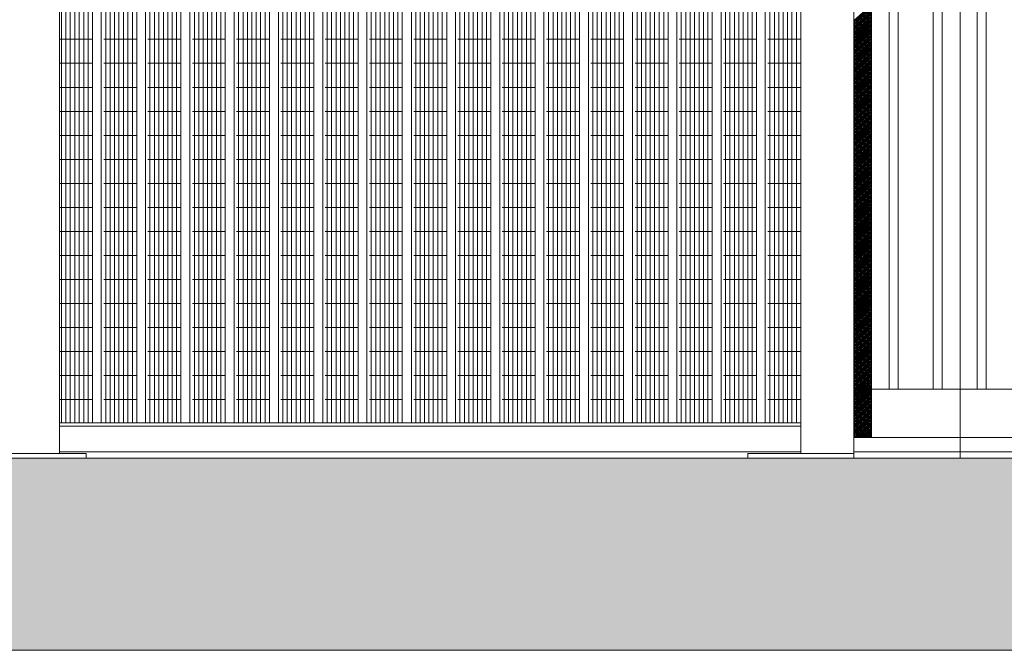
# Model space of a CAD drawing. Units: millimetres. Extents: x -11129 to 8781, y -1938 to 8535.
# Drawn here: x -5972 to -3192, y 3635 to 5415 of the extents above; entities that cross this region are included whole.
import ezdxf

# ---------------------------------------------------------------- set-up
doc = ezdxf.new("R2010")
doc.units = ezdxf.units.MM
for name, color, linetype in [('APPLICATION', 3, 'Continuous'), ('DETAIL', 2, 'Continuous'), ('TEXT', 7, 'Continuous')]:
    doc.layers.add(name, color=color, linetype=linetype)

msp = doc.modelspace()

# ---------------------------------------------------------------- hatches: boundary and pattern name
at = {"layer": 'APPLICATION'}
h = msp.add_hatch(dxfattribs=at)
h.set_pattern_fill('AR-CONC', color=256, scale=30.606833)
h.set_pattern_definition([(50, (-11338.96, -1069.16), (219.5306, -19.2064), [22.9551, -252.5064]), (355, (-11338.96, -1069.16), (-42.4674, 230.2222), [18.364, -202.005]), (100.4514, (-11320.67, -1070.76), (177.0632, 211.0157), [19.5089, -214.5974]), (46.1842, (-11338.96, -1007.95), (326.6488, -50.6602), [34.4327, -378.7596]), (96.6356, (-11311.74, -1012.17), (286.0704, 298.147), [29.2633, -321.8963]), (351.1842, (-11338.96, -1007.95), (286.0704, 298.147), [27.546, -303.0076]), (21, (-11308.36, -1023.25), (182.6943, -123.2289), [22.9551, -252.5064]), (326, (-11308.36, -1023.25), (74.471, 221.9455), [18.364, -202.005]), (71.4514, (-11293.13, -1033.52), (257.1655, 98.7166), [19.5089, -214.5974]), (37.5, (-11338.96, -1069.164), (3.72175, 101.88827), [0, -199.55655, 0, -205.0658, 0, -202.7703]), (7.5, (-11338.96, -1069.16), (80.51725, 120.71693), [0, -116.9181, 0, -194.9655, 0, -77.28225]), (327.5, (-11407.22, -1069.164), (163.38614, -6.90333), [0, -76.5171, 0, -238.7333, 0, -316.7807]), (317.5, (-11437.82, -1069.16), (178.4948, 30.639), [0, -99.4722, 0, -158.5434, 0, -224.9602])])
h.paths.add_polyline_path([(-3616.4, 3635.1), (8523.8, 3635.1), (8523.8, 4177.1), (-1445, 4177.1), (-3616.4, 4177.1), (-10630.5, 4177.1), (-10630.5, 3635.1)])

# ---------------------------------------------------------------- linework, layer by layer
at = {"layer": 'APPLICATION', "lineweight": 0}
for points in [[(-3616.4, 4177.1), (-11128.6, 4177.1)], [(-3616.4, 4177.1), (8780.9, 4177.1)], [(-3616.4, 3635.1), (-10630.5, 3635.1)], [(-3616.4, 3635.1), (8523.8, 3635.1)]]:
    msp.add_lwpolyline(points, dxfattribs=at)
at = {"layer": 'DETAIL', "lineweight": 0}
for points in [[(-5859.2, 6805.8), (-5859.2, 4190.5)], [(-3766.7, 4190.5), (-3766.7, 6805.8)], [(-3616.4, 4177.1), (-3616.4, 6805.8)], [(-3617, 6749.2), (-3617, 4236)], [(-3566.7, 6749.2), (-3566.7, 4236)], [(-5853.6, 4276.9), (-5853.6, 6715.5)], [(-5841.2, 4276.9), (-5841.2, 6715.5)], [(-5828.7, 4276.9), (-5828.7, 6715.5)], [(-5816.3, 4276.9), (-5816.3, 6715.5)], [(-5803.9, 4276.9), (-5803.9, 6715.5)], [(-5790.8, 4276.9), (-5790.8, 6715.5)], [(-5778.4, 4276.9), (-5778.4, 6715.5)], [(-5766, 4276.9), (-5766, 6715.5)], [(-5741.2, 4276.9), (-5741.2, 6715.5)], [(-5728.8, 4276.9), (-5728.8, 6715.5)], [(-5716.3, 4276.9), (-5716.3, 6715.5)], [(-5703.9, 4276.9), (-5703.9, 6715.5)], [(-5691.5, 4276.9), (-5691.5, 6715.5)], [(-5678.4, 4276.9), (-5678.4, 6715.5)], [(-5666, 4276.9), (-5666, 6715.5)], [(-5653.6, 4276.9), (-5653.6, 6715.5)], [(-5641.2, 4276.9), (-5641.2, 6715.5)], [(-5616.3, 4276.9), (-5616.3, 6715.5)], [(-5603.9, 4276.9), (-5603.9, 6715.5)], [(-5591.5, 4276.9), (-5591.5, 6715.5)], [(-5578.4, 4276.9), (-5578.4, 6715.5)], [(-5566, 4276.9), (-5566, 6715.5)], [(-5553.6, 4276.9), (-5553.6, 6715.5)], [(-5541.2, 4276.9), (-5541.2, 6715.5)], [(-5528.7, 4276.9), (-5528.7, 6715.5)], [(-5516.3, 4276.9), (-5516.3, 6715.5)], [(-5491.5, 4276.9), (-5491.5, 6715.5)], [(-5478.4, 4276.9), (-5478.4, 6715.5)], [(-5466, 4276.9), (-5466, 6715.5)], [(-5453.6, 4276.9), (-5453.6, 6715.5)], [(-5441.2, 4276.9), (-5441.2, 6715.5)], [(-5428.8, 4276.9), (-5428.8, 6715.5)], [(-5416.3, 4276.9), (-5416.3, 6715.5)], [(-5403.9, 4276.9), (-5403.9, 6715.5)], [(-5391.5, 4276.9), (-5391.5, 6715.5)], [(-5366, 4276.9), (-5366, 6715.5)], [(-5353.6, 4276.9), (-5353.6, 6715.5)], [(-5341.2, 4276.9), (-5341.2, 6715.5)], [(-5328.8, 4276.9), (-5328.8, 6715.5)], [(-5316.3, 4276.9), (-5316.3, 6715.5)], [(-5303.9, 4276.9), (-5303.9, 6715.5)], [(-5291.5, 4276.9), (-5291.5, 6715.5)], [(-5278.4, 4276.9), (-5278.4, 6715.5)], [(-5266, 4276.9), (-5266, 6715.5)], [(-5241.2, 4276.9), (-5241.2, 6715.5)], [(-5228.8, 4276.9), (-5228.8, 6715.5)], [(-5216.3, 4276.9), (-5216.3, 6715.5)], [(-5203.9, 4276.9), (-5203.9, 6715.5)], [(-5191.5, 4276.9), (-5191.5, 6715.5)], [(-5178.5, 4276.9), (-5178.5, 6715.5)], [(-5166, 4276.9), (-5166, 6715.5)], [(-5153.6, 4276.9), (-5153.6, 6715.5)], [(-5141.2, 4276.9), (-5141.2, 6715.5)], [(-5116.3, 4276.9), (-5116.3, 6715.5)], [(-5103.9, 4276.9), (-5103.9, 6715.5)], [(-5091.5, 4276.9), (-5091.5, 6715.5)], [(-5078.4, 4276.9), (-5078.4, 6715.5)], [(-5066, 4276.9), (-5066, 6715.5)], [(-5053.6, 4276.9), (-5053.6, 6715.5)], [(-5041.2, 4276.9), (-5041.2, 6715.5)], [(-5028.8, 4276.9), (-5028.8, 6715.5)], [(-5016.3, 4276.9), (-5016.3, 6715.5)], [(-4991.5, 4276.9), (-4991.5, 6715.5)], [(-4979.1, 4276.9), (-4979.1, 6715.5)], [(-4966, 4276.9), (-4966, 6715.5)], [(-4953.6, 4276.9), (-4953.6, 6715.5)], [(-4941.2, 4276.9), (-4941.2, 6715.5)], [(-4928.8, 4276.9), (-4928.8, 6715.5)], [(-4916.3, 4276.9), (-4916.3, 6715.5)], [(-4903.9, 4276.9), (-4903.9, 6715.5)], [(-4891.5, 4276.9), (-4891.5, 6715.5)], [(-4866, 4276.9), (-4866, 6715.5)], [(-4853.6, 4276.9), (-4853.6, 6715.5)], [(-4841.2, 4276.9), (-4841.2, 6715.5)], [(-4828.8, 4276.9), (-4828.8, 6715.5)], [(-4816.3, 4276.9), (-4816.3, 6715.5)], [(-4803.9, 4276.9), (-4803.9, 6715.5)], [(-4791.5, 4276.9), (-4791.5, 6715.5)], [(-4779.1, 4276.9), (-4779.1, 6715.5)], [(-4766, 4276.9), (-4766, 6715.5)], [(-4741.2, 4276.9), (-4741.2, 6715.5)], [(-4728.8, 4276.9), (-4728.8, 6715.5)], [(-4716.3, 4276.9), (-4716.3, 6715.5)], [(-4703.9, 4276.9), (-4703.9, 6715.5)], [(-4691.5, 4276.9), (-4691.5, 6715.5)], [(-4679.1, 4276.9), (-4679.1, 6715.5)], [(-4666, 4276.9), (-4666, 6715.5)], [(-4653.6, 4276.9), (-4653.6, 6715.5)], [(-4641.2, 4276.9), (-4641.2, 6715.5)], [(-4616.3, 4276.9), (-4616.3, 6715.5)], [(-4603.9, 4276.9), (-4603.9, 6715.5)], [(-4591.5, 4276.9), (-4591.5, 6715.5)], [(-4579.1, 4276.9), (-4579.1, 6715.5)], [(-4566, 4276.9), (-4566, 6715.5)], [(-4553.6, 4276.9), (-4553.6, 6715.5)], [(-4541.2, 4276.9), (-4541.2, 6715.5)], [(-4528.8, 4276.9), (-4528.8, 6715.5)], [(-4516.3, 4276.9), (-4516.3, 6715.5)], [(-4491.5, 4276.9), (-4491.5, 6715.5)], [(-4479.1, 4276.9), (-4479.1, 6715.5)], [(-4466, 4276.9), (-4466, 6715.5)], [(-4453.6, 4276.9), (-4453.6, 6715.5)], [(-4441.2, 4276.9), (-4441.2, 6715.5)], [(-4428.8, 4276.9), (-4428.8, 6715.5)], [(-4416.3, 4276.9), (-4416.3, 6715.5)], [(-4403.9, 4276.9), (-4403.9, 6715.5)], [(-4391.5, 4276.9), (-4391.5, 6715.5)], [(-4366, 4276.9), (-4366, 6715.5)], [(-4353.6, 4276.9), (-4353.6, 6715.5)], [(-4341.2, 4276.9), (-4341.2, 6715.5)], [(-4328.8, 4276.9), (-4328.8, 6715.5)], [(-4316.3, 4276.9), (-4316.3, 6715.5)], [(-4303.9, 4276.9), (-4303.9, 6715.5)], [(-4291.5, 4276.9), (-4291.5, 6715.5)], [(-4279.1, 4276.9), (-4279.1, 6715.5)], [(-4266.7, 4276.9), (-4266.7, 6715.5)], [(-4241.2, 4276.9), (-4241.2, 6715.5)], [(-4228.8, 4276.9), (-4228.8, 6715.5)], [(-4216.4, 4276.9), (-4216.4, 6715.5)], [(-4203.9, 4276.9), (-4203.9, 6715.5)], [(-4191.5, 4276.9), (-4191.5, 6715.5)], [(-4179.1, 4276.9), (-4179.1, 6715.5)], [(-4166.7, 4276.9), (-4166.7, 6715.5)], [(-4153.6, 4276.9), (-4153.6, 6715.5)], [(-4141.2, 4276.9), (-4141.2, 6715.5)], [(-4116.3, 4276.9), (-4116.3, 6715.5)], [(-4103.9, 4276.9), (-4103.9, 6715.5)], [(-4091.5, 4276.9), (-4091.5, 6715.5)], [(-4079.1, 4276.9), (-4079.1, 6715.5)], [(-4066.7, 4276.9), (-4066.7, 6715.5)], [(-4053.6, 4276.9), (-4053.6, 6715.5)], [(-4041.2, 4276.9), (-4041.2, 6715.5)], [(-4028.8, 4276.9), (-4028.8, 6715.5)], [(-4016.3, 4276.9), (-4016.3, 6715.5)], [(-3991.5, 4276.9), (-3991.5, 6715.5)], [(-3979.1, 4276.9), (-3979.1, 6715.5)], [(-3966.7, 4276.9), (-3966.7, 6715.5)], [(-3953.6, 4276.9), (-3953.6, 6715.5)], [(-3941.2, 4276.9), (-3941.2, 6715.5)], [(-3928.8, 4276.9), (-3928.8, 6715.5)], [(-3916.4, 4276.9), (-3916.4, 6715.5)], [(-3903.9, 4276.9), (-3903.9, 6715.5)], [(-3891.5, 4276.9), (-3891.5, 6715.5)], [(-3866.7, 4276.9), (-3866.7, 6715.5)], [(-3853.6, 4276.9), (-3853.6, 6715.5)], [(-3841.2, 4276.9), (-3841.2, 6715.5)], [(-3828.8, 4276.9), (-3828.8, 6715.5)], [(-3816.3, 4276.9), (-3816.3, 6715.5)], [(-3803.9, 4276.9), (-3803.9, 6715.5)], [(-3791.5, 4276.9), (-3791.5, 6715.5)], [(-3779.1, 4276.9), (-3779.1, 6715.5)], [(-3517, 6613.4), (-3517, 4371.8)], [(-3491.5, 6613.4), (-3491.5, 4371.8)], [(-3392.8, 6613.4), (-3392.8, 4371.8)], [(-3367.9, 6613.4), (-3367.9, 4371.8)], [(-3268.5, 6613.4), (-3268.5, 4371.8)], [(-3243.7, 6613.4), (-3243.7, 4371.8)], [(-3616.4, 5412.6), (-3566.7, 5457.5)], [(-3616.4, 5408.7), (-3566.7, 5453.6)], [(-3616.4, 5404.8), (-3566.7, 5449.6)], [(-3616.4, 5400.3), (-3566.7, 5445.7)], [(-3616.4, 5396.3), (-3566.7, 5441.2)], [(-3616.4, 5392.4), (-3566.7, 5437.3)], [(-3616.4, 5388.5), (-3566.7, 5433.4)], [(-3616.4, 5384.6), (-3566.7, 5429.4)], [(-3616.4, 5380.1), (-3566.7, 5425)], [(-3616.4, 5376.2), (-3566.7, 5421)], [(-3617, 5413.7), (-3617, 4371.8)], [(-3616.4, 5372.2), (-3566.7, 5417.1)], [(-3616.4, 5368.3), (-3566.7, 5413.2)], [(-3616.4, 5363.8), (-3566.7, 5408.7)], [(-3616.4, 5359.9), (-3566.7, 5404.8)], [(-3616.4, 5355.9), (-3566.7, 5400.8)], [(-3616.4, 5352), (-3566.7, 5396.9)], [(-3616.4, 5347.5), (-3566.7, 5392.4)], [(-3616.4, 5343.6), (-3566.7, 5388.5)], [(-3616.4, 5339.7), (-3566.7, 5384.6)], [(-3616.4, 5335.8), (-3566.7, 5380.6)], [(-3616.4, 5331.8), (-3566.7, 5376.7)], [(-3616.4, 5327.3), (-3566.7, 5372.2)], [(-3616.4, 5323.4), (-3566.7, 5368.3)], [(-5766, 5359.9), (-5859.2, 5359.9)], [(-5641.2, 5359.9), (-5734.3, 5359.9)], [(-5516.3, 5359.9), (-5609.5, 5359.9)], [(-5391.5, 5359.9), (-5484, 5359.9)], [(-5266, 5359.9), (-5359.2, 5359.9)], [(-5141.2, 5359.9), (-5234.4, 5359.9)], [(-5016.3, 5359.9), (-5109.5, 5359.9)], [(-4891.5, 5359.9), (-4984, 5359.9)], [(-4766, 5359.9), (-4859.2, 5359.9)], [(-4641.2, 5359.9), (-4734.4, 5359.9)], [(-4516.3, 5359.9), (-4609.5, 5359.9)], [(-4391.5, 5359.9), (-4484.1, 5359.9)], [(-4266.7, 5359.9), (-4359.2, 5359.9)], [(-4141.2, 5359.9), (-4234.4, 5359.9)], [(-4016.3, 5359.9), (-4109.5, 5359.9)], [(-3891.5, 5359.9), (-3984.7, 5359.9)], [(-3766.7, 5359.9), (-3859.2, 5359.9)], [(-3616.4, 5319.5), (-3566.7, 5364.4)], [(-3616.4, 5315.6), (-3566.7, 5360.4)], [(-3616.4, 5311.1), (-3566.7, 5355.9)], [(-3616.4, 5307.1), (-3566.7, 5352)], [(-3616.4, 5303.2), (-3566.7, 5348.1)], [(-3616.4, 5299.3), (-3566.7, 5344.2)], [(-3616.4, 5294.8), (-3566.7, 5339.7)], [(-3616.4, 5290.9), (-3566.7, 5335.8)], [(-3616.4, 5286.9), (-3566.7, 5331.8)], [(-3616.4, 5283), (-3566.7, 5327.9)], [(-3616.4, 5278.5), (-3566.7, 5323.4)], [(-3616.4, 5274.6), (-3566.7, 5319.5)], [(-3616.4, 5270.7), (-3566.7, 5315.6)], [(-3616.4, 5266.7), (-3566.7, 5311.6)], [(-5766, 5292), (-5859.2, 5292)], [(-5641.2, 5292), (-5734.3, 5292)], [(-5516.3, 5292), (-5609.5, 5292)], [(-5391.5, 5292), (-5484, 5292)], [(-5266, 5292), (-5359.2, 5292)], [(-5141.2, 5292), (-5234.4, 5292)], [(-5016.3, 5292), (-5109.5, 5292)], [(-4891.5, 5292), (-4984, 5292)], [(-4766, 5292), (-4859.2, 5292)], [(-4641.2, 5292), (-4734.4, 5292)], [(-4516.3, 5292), (-4609.5, 5292)], [(-4391.5, 5292), (-4484.1, 5292)], [(-4266.7, 5292), (-4359.2, 5292)], [(-4141.2, 5292), (-4234.4, 5292)], [(-4016.3, 5292), (-4109.5, 5292)], [(-3891.5, 5292), (-3984.7, 5292)], [(-3766.7, 5292), (-3859.2, 5292)], [(-3616.4, 5262.8), (-3566.7, 5307.7)], [(-3616.4, 5258.3), (-3566.7, 5303.2)], [(-3616.4, 5254.4), (-3566.7, 5299.3)], [(-3616.4, 5250.5), (-3566.7, 5295.4)], [(-3616.4, 5246.5), (-3566.7, 5291.4)], [(-3616.4, 5242.1), (-3566.7, 5286.9)], [(-3616.4, 5238.1), (-3566.7, 5283)], [(-3616.4, 5234.2), (-3566.7, 5279.1)], [(-3616.4, 5230.3), (-3566.7, 5275.2)], [(-3616.4, 5225.8), (-3566.7, 5270.7)], [(-3616.4, 5221.9), (-3566.7, 5266.7)], [(-3616.4, 5217.9), (-3566.7, 5262.8)], [(-3616.4, 5214), (-3566.7, 5258.9)], [(-3616.4, 5209.5), (-3566.7, 5255)], [(-3616.4, 5205.6), (-3566.7, 5250.5)], [(-3616.4, 5201.7), (-3566.7, 5246.5)], [(-3616.4, 5197.7), (-3566.7, 5242.6)], [(-3616.4, 5193.8), (-3566.7, 5238.7)], [(-3616.4, 5189.3), (-3566.7, 5234.2)], [(-3616.4, 5185.4), (-3566.7, 5230.3)], [(-3616.4, 5181.4), (-3566.7, 5226.3)], [(-5766, 5224.1), (-5859.2, 5224.1)], [(-5641.2, 5224.1), (-5734.3, 5224.1)], [(-5516.3, 5224.1), (-5609.5, 5224.1)], [(-5391.5, 5224.1), (-5484, 5224.1)], [(-5266, 5224.1), (-5359.2, 5224.1)], [(-5141.2, 5224.1), (-5234.4, 5224.1)], [(-5016.3, 5224.1), (-5109.5, 5224.1)], [(-4891.5, 5224.1), (-4984, 5224.1)], [(-4766, 5224.1), (-4859.2, 5224.1)], [(-4641.2, 5224.1), (-4734.4, 5224.1)], [(-4516.3, 5224.1), (-4609.5, 5224.1)], [(-4391.5, 5224.1), (-4484.1, 5224.1)], [(-4266.7, 5224.1), (-4359.2, 5224.1)], [(-4141.2, 5224.1), (-4234.4, 5224.1)], [(-4016.3, 5224.1), (-4109.5, 5224.1)], [(-3891.5, 5224.1), (-3984.7, 5224.1)], [(-3766.7, 5224.1), (-3859.2, 5224.1)], [(-3616.4, 5177.5), (-3566.7, 5222.4)], [(-3616.4, 5173), (-3566.7, 5217.9)], [(-3616.4, 5169.1), (-3566.7, 5214)], [(-3616.4, 5165.2), (-3566.7, 5210.1)], [(-3616.4, 5161.2), (-3566.7, 5206.1)], [(-3616.4, 5156.8), (-3566.7, 5201.7)], [(-3616.4, 5152.8), (-3566.7, 5197.7)], [(-3616.4, 5148.9), (-3566.7, 5193.8)], [(-3616.4, 5145), (-3566.7, 5189.9)], [(-3616.4, 5140.5), (-3566.7, 5185.9)], [(-3616.4, 5136.6), (-3566.7, 5181.4)], [(-3616.4, 5132.6), (-3566.7, 5177.5)], [(-3616.4, 5128.7), (-3566.7, 5173.6)], [(-5766, 5156.2), (-5859.2, 5156.2)], [(-5641.2, 5156.2), (-5734.3, 5156.2)], [(-5516.3, 5156.2), (-5609.5, 5156.2)], [(-5391.5, 5156.2), (-5484, 5156.2)], [(-5266, 5156.2), (-5359.2, 5156.2)], [(-5141.2, 5156.2), (-5234.4, 5156.2)], [(-5016.3, 5156.2), (-5109.5, 5156.2)], [(-4891.5, 5156.2), (-4984, 5156.2)], [(-4766, 5156.2), (-4859.2, 5156.2)], [(-4641.2, 5156.2), (-4734.4, 5156.2)], [(-4516.3, 5156.2), (-4609.5, 5156.2)], [(-4391.5, 5156.2), (-4484.1, 5156.2)], [(-4266.7, 5156.2), (-4359.2, 5156.2)], [(-4141.2, 5156.2), (-4234.4, 5156.2)], [(-4016.3, 5156.2), (-4109.5, 5156.2)], [(-3891.5, 5156.2), (-3984.7, 5156.2)], [(-3766.7, 5156.2), (-3859.2, 5156.2)], [(-3616.4, 5124.8), (-3566.7, 5169.7)], [(-3616.4, 5120.3), (-3566.7, 5165.2)], [(-3616.4, 5116.4), (-3566.7, 5161.2)], [(-3616.4, 5112.4), (-3566.7, 5157.3)], [(-3616.4, 5108.5), (-3566.7, 5153.4)], [(-3616.4, 5104), (-3566.7, 5148.9)], [(-3616.4, 5100.1), (-3566.7, 5145)], [(-3616.4, 5096.2), (-3566.7, 5141)], [(-3616.4, 5092.2), (-3566.7, 5137.1)], [(-3616.4, 5087.7), (-3566.7, 5132.6)], [(-3616.4, 5083.8), (-3566.7, 5128.7)], [(-3616.4, 5079.9), (-3566.7, 5124.8)], [(-3616.4, 5076), (-3566.7, 5120.8)], [(-3616.4, 5072), (-3566.7, 5116.9)], [(-5766, 5088.3), (-5859.2, 5088.3)], [(-5641.2, 5088.3), (-5734.3, 5088.3)], [(-5516.3, 5088.3), (-5609.5, 5088.3)], [(-5391.5, 5088.3), (-5484, 5088.3)], [(-5266, 5088.3), (-5359.2, 5088.3)], [(-5141.2, 5088.3), (-5234.4, 5088.3)], [(-5016.3, 5088.3), (-5109.5, 5088.3)], [(-4891.5, 5088.3), (-4984, 5088.3)], [(-4766, 5088.3), (-4859.2, 5088.3)], [(-4641.2, 5088.3), (-4734.4, 5088.3)], [(-4516.3, 5088.3), (-4609.5, 5088.3)], [(-4391.5, 5088.3), (-4484.1, 5088.3)], [(-4266.7, 5088.3), (-4359.2, 5088.3)], [(-4141.2, 5088.3), (-4234.4, 5088.3)], [(-4016.3, 5088.3), (-4109.5, 5088.3)], [(-3891.5, 5088.3), (-3984.7, 5088.3)], [(-3766.7, 5088.3), (-3859.2, 5088.3)], [(-3616.4, 5067.5), (-3566.7, 5112.4)], [(-3616.4, 5063.6), (-3566.7, 5108.5)], [(-3616.4, 5059.7), (-3566.7, 5104.6)], [(-3616.4, 5055.8), (-3566.7, 5100.7)], [(-3616.4, 5051.3), (-3566.7, 5096.2)], [(-3616.4, 5047.3), (-3566.7, 5092.2)], [(-3616.4, 5043.4), (-3566.7, 5088.3)], [(-3616.4, 5039.5), (-3566.7, 5084.4)], [(-3616.4, 5035), (-3566.7, 5079.9)], [(-3616.4, 5031.1), (-3566.7, 5076)], [(-3616.4, 5027.1), (-3566.7, 5072)], [(-3616.4, 5023.2), (-3566.7, 5068.1)], [(-3616.4, 5018.7), (-3566.7, 5064.2)], [(-3616.4, 5014.8), (-3566.7, 5059.7)], [(-3616.4, 5010.9), (-3566.7, 5055.8)], [(-3616.4, 5007), (-3566.7, 5051.8)], [(-3616.4, 5003), (-3566.7, 5047.9)], [(-3616.4, 4998.5), (-3566.7, 5043.4)], [(-3616.4, 4994.6), (-3566.7, 5039.5)], [(-3616.4, 4990.7), (-3566.7, 5035.6)], [(-3616.4, 4986.7), (-3566.7, 5031.6)], [(-5766, 5020.4), (-5859.2, 5020.4)], [(-5641.2, 5020.4), (-5734.3, 5020.4)], [(-5516.3, 5020.4), (-5609.5, 5020.4)], [(-5391.5, 5020.4), (-5484, 5020.4)], [(-5266, 5020.4), (-5359.2, 5020.4)], [(-5141.2, 5020.4), (-5234.4, 5020.4)], [(-5016.3, 5020.4), (-5109.5, 5020.4)], [(-4891.5, 5020.4), (-4984, 5020.4)], [(-4766, 5020.4), (-4859.2, 5020.4)], [(-4641.2, 5020.4), (-4734.4, 5020.4)], [(-4516.3, 5020.4), (-4609.5, 5020.4)], [(-4391.5, 5020.4), (-4484.1, 5020.4)], [(-4266.7, 5020.4), (-4359.2, 5020.4)], [(-4141.2, 5020.4), (-4234.4, 5020.4)], [(-4016.3, 5020.4), (-4109.5, 5020.4)], [(-3891.5, 5020.4), (-3984.7, 5020.4)], [(-3766.7, 5020.4), (-3859.2, 5020.4)], [(-3616.4, 4982.3), (-3566.7, 5027.1)], [(-3616.4, 4978.3), (-3566.7, 5023.2)], [(-3616.4, 4974.4), (-3566.7, 5019.3)], [(-3616.4, 4970.5), (-3566.7, 5015.4)], [(-3616.4, 4966), (-3566.7, 5010.9)], [(-3616.4, 4962.1), (-3566.7, 5007)], [(-3616.4, 4958.1), (-3566.7, 5003)], [(-3616.4, 4954.2), (-3566.7, 4999.1)], [(-3616.4, 4949.7), (-3566.7, 4995.2)], [(-3616.4, 4945.8), (-3566.7, 4990.7)], [(-3616.4, 4941.9), (-3566.7, 4986.7)], [(-3616.4, 4937.9), (-3566.7, 4982.8)], [(-3616.4, 4934), (-3566.7, 4978.9)], [(-5766, 4953.1), (-5859.2, 4953.1)], [(-5641.2, 4953.1), (-5734.3, 4953.1)], [(-5516.3, 4953.1), (-5609.5, 4953.1)], [(-5391.5, 4953.1), (-5484, 4953.1)], [(-5266, 4953.1), (-5359.2, 4953.1)], [(-5141.2, 4953.1), (-5234.4, 4953.1)], [(-5016.3, 4953.1), (-5109.5, 4953.1)], [(-4891.5, 4953.1), (-4984, 4953.1)], [(-4766, 4953.1), (-4859.2, 4953.1)], [(-4641.2, 4953.1), (-4734.4, 4953.1)], [(-4516.3, 4953.1), (-4609.5, 4953.1)], [(-4391.5, 4953.1), (-4484.1, 4953.1)], [(-4266.7, 4953.1), (-4359.2, 4953.1)], [(-4141.2, 4953.1), (-4234.4, 4953.1)], [(-4016.3, 4953.1), (-4109.5, 4953.1)], [(-3891.5, 4953.1), (-3984.7, 4953.1)], [(-3766.7, 4953.1), (-3859.2, 4953.1)], [(-3616.4, 4929.5), (-3566.7, 4974.4)], [(-3616.4, 4925.6), (-3566.7, 4970.5)], [(-3616.4, 4921.7), (-3566.7, 4966.6)], [(-3616.4, 4917.7), (-3566.7, 4962.6)], [(-3616.4, 4913.2), (-3566.7, 4958.1)], [(-3616.4, 4909.3), (-3566.7, 4954.2)], [(-3616.4, 4905.4), (-3566.7, 4950.3)], [(-3616.4, 4901.5), (-3566.7, 4946.3)], [(-3616.4, 4897), (-3566.7, 4941.9)], [(-3616.4, 4893), (-3566.7, 4937.9)], [(-3616.4, 4889.1), (-3566.7, 4934)], [(-3616.4, 4885.2), (-3566.7, 4930.1)], [(-3616.4, 4881.3), (-3566.7, 4926.1)], [(-3616.4, 4876.8), (-3566.7, 4921.7)], [(-3616.4, 4872.8), (-3566.7, 4917.7)], [(-3616.4, 4868.9), (-3566.7, 4913.8)], [(-3616.4, 4865), (-3566.7, 4909.9)], [(-3616.4, 4860.5), (-3566.7, 4905.4)], [(-3616.4, 4856.6), (-3566.7, 4901.5)], [(-3616.4, 4852.6), (-3566.7, 4897.5)], [(-3616.4, 4848.7), (-3566.7, 4893.6)], [(-5766, 4885.2), (-5859.2, 4885.2)], [(-5641.2, 4885.2), (-5734.3, 4885.2)], [(-5516.3, 4885.2), (-5609.5, 4885.2)], [(-5391.5, 4885.2), (-5484, 4885.2)], [(-5266, 4885.2), (-5359.2, 4885.2)], [(-5141.2, 4885.2), (-5234.4, 4885.2)], [(-5016.3, 4885.2), (-5109.5, 4885.2)], [(-4891.5, 4885.2), (-4984, 4885.2)], [(-4766, 4885.2), (-4859.2, 4885.2)], [(-4641.2, 4885.2), (-4734.4, 4885.2)], [(-4516.3, 4885.2), (-4609.5, 4885.2)], [(-4391.5, 4885.2), (-4484.1, 4885.2)], [(-4266.7, 4885.2), (-4359.2, 4885.2)], [(-4141.2, 4885.2), (-4234.4, 4885.2)], [(-4016.3, 4885.2), (-4109.5, 4885.2)], [(-3891.5, 4885.2), (-3984.7, 4885.2)], [(-3766.7, 4885.2), (-3859.2, 4885.2)], [(-3616.4, 4844.2), (-3566.7, 4889.1)], [(-3616.4, 4840.3), (-3566.7, 4885.2)], [(-3616.4, 4836.4), (-3566.7, 4881.3)], [(-3616.4, 4832.4), (-3566.7, 4877.3)], [(-3616.4, 4828), (-3566.7, 4872.8)], [(-3616.4, 4824), (-3566.7, 4868.9)], [(-3616.4, 4820.1), (-3566.7, 4865)], [(-3616.4, 4816.2), (-3566.7, 4861.1)], [(-3616.4, 4812.2), (-3566.7, 4857.1)], [(-3616.4, 4807.8), (-3566.7, 4852.6)], [(-3616.4, 4803.8), (-3566.7, 4848.7)], [(-3616.4, 4799.9), (-3566.7, 4844.8)], [(-3616.4, 4796), (-3566.7, 4840.9)], [(-5766, 4817.3), (-5859.2, 4817.3)], [(-5641.2, 4817.3), (-5734.3, 4817.3)], [(-5516.3, 4817.3), (-5609.5, 4817.3)], [(-5391.5, 4817.3), (-5484, 4817.3)], [(-5266, 4817.3), (-5359.2, 4817.3)], [(-5141.2, 4817.3), (-5234.4, 4817.3)], [(-5016.3, 4817.3), (-5109.5, 4817.3)], [(-4891.5, 4817.3), (-4984, 4817.3)], [(-4766, 4817.3), (-4859.2, 4817.3)], [(-4641.2, 4817.3), (-4734.4, 4817.3)], [(-4516.3, 4817.3), (-4609.5, 4817.3)], [(-4391.5, 4817.3), (-4484.1, 4817.3)], [(-4266.7, 4817.3), (-4359.2, 4817.3)], [(-4141.2, 4817.3), (-4234.4, 4817.3)], [(-4016.3, 4817.3), (-4109.5, 4817.3)], [(-3891.5, 4817.3), (-3984.7, 4817.3)], [(-3766.7, 4817.3), (-3859.2, 4817.3)], [(-3616.4, 4791.5), (-3566.7, 4836.4)], [(-3616.4, 4787.6), (-3566.7, 4832.4)], [(-3616.4, 4783.6), (-3566.7, 4828.5)], [(-3616.4, 4779.7), (-3566.7, 4824.6)], [(-3616.4, 4775.2), (-3566.7, 4820.1)], [(-3616.4, 4771.3), (-3566.7, 4816.2)], [(-3616.4, 4767.3), (-3566.7, 4812.2)], [(-3616.4, 4763.4), (-3566.7, 4808.3)], [(-3616.4, 4758.9), (-3566.7, 4804.4)], [(-3616.4, 4755), (-3566.7, 4799.9)], [(-3616.4, 4751.1), (-3566.7, 4796)], [(-3616.4, 4747.2), (-3566.7, 4792)], [(-3616.4, 4743.2), (-3566.7, 4788.1)], [(-3616.4, 4738.7), (-3566.7, 4783.6)], [(-3616.4, 4734.8), (-3566.7, 4779.7)], [(-3616.4, 4730.9), (-3566.7, 4775.8)], [(-3616.4, 4727), (-3566.7, 4771.9)], [(-3616.4, 4722.5), (-3566.7, 4767.3)], [(-3616.4, 4718.5), (-3566.7, 4763.4)], [(-3616.4, 4714.6), (-3566.7, 4759.5)], [(-3616.4, 4710.7), (-3566.7, 4755.6)], [(-5766, 4749.4), (-5859.2, 4749.4)], [(-5641.2, 4749.4), (-5734.3, 4749.4)], [(-5516.3, 4749.4), (-5609.5, 4749.4)], [(-5391.5, 4749.4), (-5484, 4749.4)], [(-5266, 4749.4), (-5359.2, 4749.4)], [(-5141.2, 4749.4), (-5234.4, 4749.4)], [(-5016.3, 4749.4), (-5109.5, 4749.4)], [(-4891.5, 4749.4), (-4984, 4749.4)], [(-4766, 4749.4), (-4859.2, 4749.4)], [(-4641.2, 4749.4), (-4734.4, 4749.4)], [(-4516.3, 4749.4), (-4609.5, 4749.4)], [(-4391.5, 4749.4), (-4484.1, 4749.4)], [(-4266.7, 4749.4), (-4359.2, 4749.4)], [(-4141.2, 4749.4), (-4234.4, 4749.4)], [(-4016.3, 4749.4), (-4109.5, 4749.4)], [(-3891.5, 4749.4), (-3984.7, 4749.4)], [(-3766.7, 4749.4), (-3859.2, 4749.4)], [(-3616.4, 4706.2), (-3566.7, 4751.1)], [(-3616.4, 4702.3), (-3566.7, 4747.2)], [(-3616.4, 4698.3), (-3566.7, 4743.2)], [(-3616.4, 4694.4), (-3566.7, 4739.3)], [(-3616.4, 4690.5), (-3566.7, 4735.4)], [(-3616.4, 4686), (-3566.7, 4730.9)], [(-3616.4, 4682.1), (-3566.7, 4727)], [(-3616.4, 4678.1), (-3566.7, 4723)], [(-3616.4, 4674.2), (-3566.7, 4719.1)], [(-3616.4, 4669.7), (-3566.7, 4714.6)], [(-3616.4, 4665.8), (-3566.7, 4710.7)], [(-3616.4, 4661.9), (-3566.7, 4706.8)], [(-3616.4, 4657.9), (-3566.7, 4702.8)], [(-3616.4, 4653.5), (-3566.7, 4698.3)], [(-5766, 4681.5), (-5859.2, 4681.5)], [(-5641.2, 4681.5), (-5734.3, 4681.5)], [(-5516.3, 4681.5), (-5609.5, 4681.5)], [(-5391.5, 4681.5), (-5484, 4681.5)], [(-5266, 4681.5), (-5359.2, 4681.5)], [(-5141.2, 4681.5), (-5234.4, 4681.5)], [(-5016.3, 4681.5), (-5109.5, 4681.5)], [(-4891.5, 4681.5), (-4984, 4681.5)], [(-4766, 4681.5), (-4859.2, 4681.5)], [(-4641.2, 4681.5), (-4734.4, 4681.5)], [(-4516.3, 4681.5), (-4609.5, 4681.5)], [(-4391.5, 4681.5), (-4484.1, 4681.5)], [(-4266.7, 4681.5), (-4359.2, 4681.5)], [(-4141.2, 4681.5), (-4234.4, 4681.5)], [(-4016.3, 4681.5), (-4109.5, 4681.5)], [(-3891.5, 4681.5), (-3984.7, 4681.5)], [(-3766.7, 4681.5), (-3859.2, 4681.5)], [(-3616.4, 4649.5), (-3566.7, 4694.4)], [(-3616.4, 4645.6), (-3566.7, 4690.5)], [(-3616.4, 4641.7), (-3566.7, 4686.5)], [(-3616.4, 4637.2), (-3566.7, 4682.1)], [(-3616.4, 4633.2), (-3566.7, 4678.1)], [(-3616.4, 4629.3), (-3566.7, 4674.2)], [(-3616.4, 4625.4), (-3566.7, 4670.3)], [(-3616.4, 4621.5), (-3566.7, 4666.4)], [(-3616.4, 4617), (-3566.7, 4661.9)], [(-3616.4, 4613.1), (-3566.7, 4657.9)], [(-3616.4, 4609.1), (-3566.7, 4654)], [(-3616.4, 4605.2), (-3566.7, 4650.1)], [(-3616.4, 4600.7), (-3566.7, 4645.6)], [(-3616.4, 4596.8), (-3566.7, 4641.7)], [(-3616.4, 4592.8), (-3566.7, 4637.7)], [(-3616.4, 4588.9), (-3566.7, 4633.8)], [(-3616.4, 4584.4), (-3566.7, 4629.3)], [(-3616.4, 4580.5), (-3566.7, 4625.4)], [(-3616.4, 4576.6), (-3566.7, 4621.5)], [(-3616.4, 4572.7), (-3566.7, 4617.5)], [(-5766, 4613.6), (-5859.2, 4613.6)], [(-5641.2, 4613.6), (-5734.3, 4613.6)], [(-5516.3, 4613.6), (-5609.5, 4613.6)], [(-5391.5, 4613.6), (-5484, 4613.6)], [(-5266, 4613.6), (-5359.2, 4613.6)], [(-5141.2, 4613.6), (-5234.4, 4613.6)], [(-5016.3, 4613.6), (-5109.5, 4613.6)], [(-4891.5, 4613.6), (-4984, 4613.6)], [(-4766, 4613.6), (-4859.2, 4613.6)], [(-4641.2, 4613.6), (-4734.4, 4613.6)], [(-4516.3, 4613.6), (-4609.5, 4613.6)], [(-4391.5, 4613.6), (-4484.1, 4613.6)], [(-4266.7, 4613.6), (-4359.2, 4613.6)], [(-4141.2, 4613.6), (-4234.4, 4613.6)], [(-4016.3, 4613.6), (-4109.5, 4613.6)], [(-3891.5, 4613.6), (-3984.7, 4613.6)], [(-3766.7, 4613.6), (-3859.2, 4613.6)], [(-3616.4, 4568.2), (-3566.7, 4613.6)], [(-3616.4, 4564.2), (-3566.7, 4609.1)], [(-3616.4, 4560.3), (-3566.7, 4605.2)], [(-3616.4, 4556.4), (-3566.7, 4601.3)], [(-3616.4, 4552.5), (-3566.7, 4597.3)], [(-3616.4, 4548), (-3566.7, 4592.8)], [(-3616.4, 4544), (-3566.7, 4588.9)], [(-3616.4, 4540.1), (-3566.7, 4585)], [(-3616.4, 4536.2), (-3566.7, 4581.1)], [(-3616.4, 4531.7), (-3566.7, 4576.6)], [(-3616.4, 4527.8), (-3566.7, 4572.7)], [(-3616.4, 4523.8), (-3566.7, 4568.7)], [(-3616.4, 4519.9), (-3566.7, 4564.8)], [(-3616.4, 4515.4), (-3566.7, 4560.3)], [(-5766, 4546.3), (-5859.2, 4546.3)], [(-5641.2, 4546.3), (-5734.3, 4546.3)], [(-5516.3, 4546.3), (-5609.5, 4546.3)], [(-5391.5, 4546.3), (-5484, 4546.3)], [(-5266, 4546.3), (-5359.2, 4546.3)], [(-5141.2, 4546.3), (-5234.4, 4546.3)], [(-5016.3, 4546.3), (-5109.5, 4546.3)], [(-4891.5, 4546.3), (-4984, 4546.3)], [(-4766, 4546.3), (-4859.2, 4546.3)], [(-4641.2, 4546.3), (-4734.4, 4546.3)], [(-4516.3, 4546.3), (-4609.5, 4546.3)], [(-4391.5, 4546.3), (-4484.1, 4546.3)], [(-4266.7, 4546.3), (-4359.2, 4546.3)], [(-4141.2, 4546.3), (-4234.4, 4546.3)], [(-4016.3, 4546.3), (-4109.5, 4546.3)], [(-3891.5, 4546.3), (-3984.7, 4546.3)], [(-3766.7, 4546.3), (-3859.2, 4546.3)], [(-3616.4, 4511.5), (-3566.7, 4556.4)], [(-3616.4, 4507.6), (-3566.7, 4552.5)], [(-3616.4, 4503.6), (-3566.7, 4548.5)], [(-3616.4, 4499.7), (-3566.7, 4544.6)], [(-3616.4, 4495.2), (-3566.7, 4540.1)], [(-3616.4, 4491.3), (-3566.7, 4536.2)], [(-3616.4, 4487.4), (-3566.7, 4532.3)], [(-3616.4, 4483.5), (-3566.7, 4528.3)], [(-3616.4, 4478.9), (-3566.7, 4523.8)], [(-3616.4, 4475), (-3566.7, 4519.9)], [(-3616.4, 4471.1), (-3566.7, 4516)], [(-3616.4, 4467.2), (-3566.7, 4512.1)], [(-3616.4, 4462.7), (-3566.7, 4507.6)], [(-3616.4, 4458.8), (-3566.7, 4503.6)], [(-5766, 4478.4), (-5859.2, 4478.4)], [(-5641.2, 4478.4), (-5734.3, 4478.4)], [(-5516.3, 4478.4), (-5609.5, 4478.4)], [(-5391.5, 4478.4), (-5484, 4478.4)], [(-5266, 4478.4), (-5359.2, 4478.4)], [(-5141.2, 4478.4), (-5234.4, 4478.4)], [(-5016.3, 4478.4), (-5109.5, 4478.4)], [(-4891.5, 4478.4), (-4984, 4478.4)], [(-4766, 4478.4), (-4859.2, 4478.4)], [(-4641.2, 4478.4), (-4734.4, 4478.4)], [(-4516.3, 4478.4), (-4609.5, 4478.4)], [(-4391.5, 4478.4), (-4484.1, 4478.4)], [(-4266.7, 4478.4), (-4359.2, 4478.4)], [(-4141.2, 4478.4), (-4234.4, 4478.4)], [(-4016.3, 4478.4), (-4109.5, 4478.4)], [(-3891.5, 4478.4), (-3984.7, 4478.4)], [(-3766.7, 4478.4), (-3859.2, 4478.4)], [(-3616.4, 4454.8), (-3566.7, 4499.7)], [(-3616.4, 4450.9), (-3566.7, 4495.8)], [(-3616.4, 4446.4), (-3566.7, 4491.3)], [(-3616.4, 4442.5), (-3566.7, 4487.4)], [(-3616.4, 4438.5), (-3566.7, 4483.5)], [(-3616.4, 4434.6), (-3566.7, 4479.5)], [(-3616.4, 4430.7), (-3566.7, 4475.6)], [(-3616.4, 4426.2), (-3566.7, 4471.1)], [(-3616.4, 4422.3), (-3566.7, 4467.2)], [(-3616.4, 4418.4), (-3566.7, 4463.2)], [(-3616.4, 4414.4), (-3566.7, 4459.3)], [(-3616.4, 4409.9), (-3566.7, 4454.8)], [(-3616.4, 4406), (-3566.7, 4450.9)], [(-3616.4, 4402.1), (-3566.7, 4447)], [(-3616.4, 4398.1), (-3566.7, 4443)], [(-3616.4, 4393.7), (-3566.7, 4438.5)], [(-3616.4, 4389.7), (-3566.7, 4434.6)], [(-3616.4, 4385.8), (-3566.7, 4430.7)], [(-3616.4, 4381.9), (-3566.7, 4426.8)], [(-3616.4, 4377.4), (-3566.7, 4422.8)], [(-5766, 4410.5), (-5859.2, 4410.5)], [(-5641.2, 4410.5), (-5734.3, 4410.5)], [(-5516.3, 4410.5), (-5609.5, 4410.5)], [(-5391.5, 4410.5), (-5484, 4410.5)], [(-5266, 4410.5), (-5359.2, 4410.5)], [(-5141.2, 4410.5), (-5234.4, 4410.5)], [(-5016.3, 4410.5), (-5109.5, 4410.5)], [(-4891.5, 4410.5), (-4984, 4410.5)], [(-4766, 4410.5), (-4859.2, 4410.5)], [(-4641.2, 4410.5), (-4734.4, 4410.5)], [(-4516.3, 4410.5), (-4609.5, 4410.5)], [(-4391.5, 4410.5), (-4484.1, 4410.5)], [(-4266.7, 4410.5), (-4359.2, 4410.5)], [(-4141.2, 4410.5), (-4234.4, 4410.5)], [(-4016.3, 4410.5), (-4109.5, 4410.5)], [(-3891.5, 4410.5), (-3984.7, 4410.5)], [(-3766.7, 4410.5), (-3859.2, 4410.5)], [(-3616.4, 4373.5), (-3566.7, 4418.4)], [(-3613.9, 4371.8), (-3566.7, 4414.4)], [(-3609.5, 4371.8), (-3566.7, 4410.5)], [(-3605.2, 4371.8), (-3566.7, 4406.6)], [(-3600.8, 4371.8), (-3566.7, 4402.1)], [(-3596.5, 4371.8), (-3566.7, 4398.1)], [(-3591.5, 4371.8), (-3566.7, 4394.2)], [(2027.6, 4371.8), (-3617, 4371.8)], [(-3617, 4371.8), (-3617, 4236)], [(-3617, 4371.8), (-3617, 4326.3)], [(-3616.4, 4369.5), (-3613.9, 4371.8)], [(-3616.4, 4365.6), (-3609.5, 4371.8)], [(-3616.4, 4361.7), (-3605.2, 4371.8)], [(-3616.4, 4357.2), (-3600.8, 4371.8)], [(-3616.4, 4353.3), (-3596.5, 4371.8)], [(-3616.4, 4349.3), (-3591.5, 4371.8)], [(-3616.4, 4345.4), (-3587.2, 4371.8)], [(-3616.4, 4340.9), (-3582.8, 4371.8)], [(-3616.4, 4337), (-3578.5, 4371.8)], [(-3616.4, 4333.1), (-3573.5, 4371.8)], [(-3616.4, 4329.1), (-3569.2, 4371.8)], [(-3616.4, 4324.7), (-3566.7, 4369.5)], [(-3616.4, 4320.7), (-3566.7, 4365.6)], [(-3587.2, 4371.8), (-3566.7, 4390.3)], [(-3582.8, 4371.8), (-3566.7, 4385.8)], [(-3578.5, 4371.8), (-3566.7, 4381.9)], [(-3573.5, 4371.8), (-3566.7, 4378)], [(-3569.2, 4371.8), (-3566.7, 4374)], [(-5766, 4342.6), (-5859.2, 4342.6)], [(-5641.2, 4342.6), (-5734.3, 4342.6)], [(-5516.3, 4342.6), (-5609.5, 4342.6)], [(-5391.5, 4342.6), (-5484, 4342.6)], [(-5266, 4342.6), (-5359.2, 4342.6)], [(-5141.2, 4342.6), (-5234.4, 4342.6)], [(-5016.3, 4342.6), (-5109.5, 4342.6)], [(-4891.5, 4342.6), (-4984, 4342.6)], [(-4766, 4342.6), (-4859.2, 4342.6)], [(-4641.2, 4342.6), (-4734.4, 4342.6)], [(-4516.3, 4342.6), (-4609.5, 4342.6)], [(-4391.5, 4342.6), (-4484.1, 4342.6)], [(-4266.7, 4342.6), (-4359.2, 4342.6)], [(-4141.2, 4342.6), (-4234.4, 4342.6)], [(-4016.3, 4342.6), (-4109.5, 4342.6)], [(-3891.5, 4342.6), (-3984.7, 4342.6)], [(-3766.7, 4342.6), (-3859.2, 4342.6)], [(-3616.4, 4316.8), (-3566.7, 4361.7)], [(-3616.4, 4312.9), (-3566.7, 4357.7)], [(-3616.4, 4308.4), (-3566.7, 4353.8)], [(-3616.4, 4304.4), (-3566.7, 4349.3)], [(-3616.4, 4300.5), (-3566.7, 4345.4)], [(-3616.4, 4296.6), (-3566.7, 4341.5)], [(-3616.4, 4292.7), (-3566.7, 4337.6)], [(-3616.4, 4288.2), (-3566.7, 4333.1)], [(-3616.4, 4284.3), (-3566.7, 4329.1)], [(-3616.4, 4280.3), (-3566.7, 4325.2)], [(-3616.4, 4276.4), (-3566.7, 4321.3)], [(-3616.4, 4271.9), (-3566.7, 4316.8)], [(-3616.4, 4268), (-3566.7, 4312.9)], [(-3616.4, 4264), (-3566.7, 4308.9)], [(-3616.4, 4260.1), (-3566.7, 4305)], [(-3616.4, 4255.6), (-3566.7, 4300.5)], [(-3616.4, 4251.7), (-3566.7, 4296.6)], [(-3616.4, 4247.8), (-3566.7, 4292.7)], [(-3616.4, 4243.9), (-3566.7, 4288.7)], [(-3616.4, 4239.9), (-3566.7, 4284.8)], [(-3766.7, 4276.9), (-5859.2, 4276.9)], [(-3766.7, 4267.4), (-5859.2, 4267.4)], [(-3766.7, 4190.5), (-3766.7, 4267.4)], [(-3615.7, 4236), (-3566.7, 4280.3)], [(-3611.4, 4236), (-3566.7, 4276.4)], [(-3607.1, 4236), (-3566.7, 4272.5)], [(-3602.7, 4236), (-3566.7, 4268.5)], [(-3597.7, 4236), (-3566.7, 4264)], [(-3593.4, 4236), (-3566.7, 4260.1)], [(-3589, 4236), (-3566.7, 4256.2)], [(2177.3, 4236), (-3617, 4236)], [(-3584.7, 4236), (-3566.7, 4252.3)], [(-3580.3, 4236), (-3566.7, 4247.8)], [(-3575.4, 4236), (-3566.7, 4243.9)], [(-3571, 4236), (-3566.7, 4239.9)], [(-6084, 4190.5), (-5784, 4190.5)], [(-5784, 4177.1), (-6084, 4177.1)], [(-5934.3, 4190.5), (-5784, 4190.5)], [(-3766.7, 4195.6), (-5859.2, 4195.6)], [(-5784, 4190.5), (-5784, 4177.1)], [(-3916.4, 4190.5), (-3616.4, 4190.5)], [(-3916.4, 4177.1), (-3916.4, 4190.5)], [(-3616.4, 4177.1), (-3916.4, 4177.1)], [(-1445, 4195.6), (-3616.4, 4195.6)]]:
    msp.add_lwpolyline(points, dxfattribs=at)
at = {"layer": 'TEXT', "lineweight": 0}
msp.add_lwpolyline([(-3316.4, 4177.1), (-3316.4, 6805.8)], dxfattribs=at)

doc.saveas('drawing.dxf')
